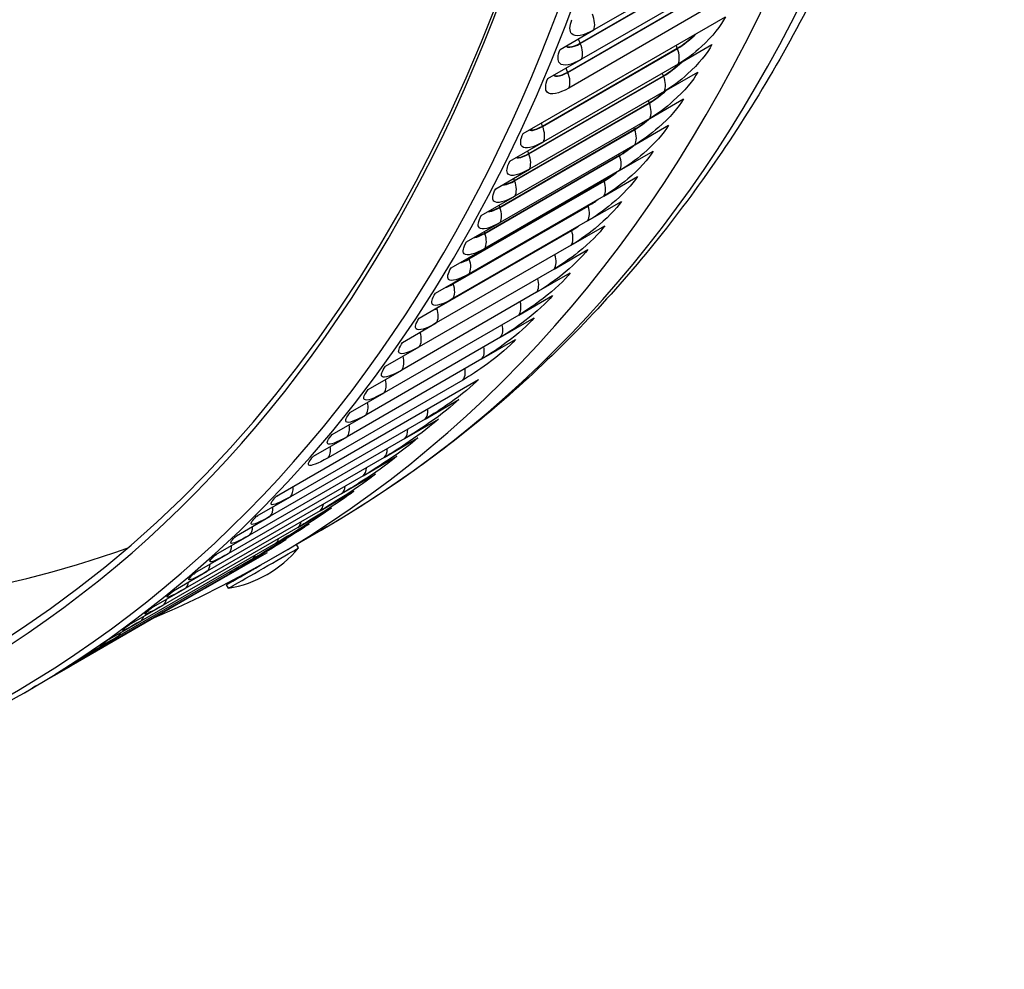
# Model space of a CAD drawing. Units: inches. Extents: x -10 to 117, y -8 to 67.
# Drawn here: x 108 to 115, y 41 to 48 of the extents above; entities that cross this region are included whole.
import ezdxf

# ---------------------------------------------------------------- set-up
doc = ezdxf.new("R2010")
doc.units = ezdxf.units.IN
doc.header["$MEASUREMENT"] = 0
doc.layers.add('PV', color=250, linetype='Continuous')

msp = doc.modelspace()

# ---------------------------------------------------------------- linework, layer by layer
at = {"layer": 'PV'}
for p, q in [((113.2918, 48.2918), (112.3637, 47.756)), ((112.2699, 47.6652), (113.198, 48.201)), ((112.2708, 47.663), (113.1989, 48.1988)), ((113.2076, 48.0902), (112.2796, 47.5544)), ((112.184, 47.4662), (113.112, 48.002)), ((112.1849, 47.464), (113.113, 47.9998)), ((113.1204, 47.8918), (112.1923, 47.356)), ((111.8776, 47.0431), (113.2697, 47.8468)), ((112.1317, 47.622), (112.3637, 47.756)), ((112.0106, 47.0939), (112.9387, 47.6298)), ((112.0115, 47.0917), (112.9396, 47.6275)), ((112.9445, 47.5208), (113.1765, 47.6548)), ((112.0475, 47.4204), (112.2796, 47.5544)), ((112.9445, 47.5208), (112.0164, 46.985)), ((111.9157, 46.9046), (112.8437, 47.4404)), ((111.9165, 46.9023), (112.8446, 47.4382)), ((112.8482, 47.3321), (113.0802, 47.4661)), ((112.8482, 47.3321), (111.9201, 46.7963)), ((112.7489, 47.1468), (112.9809, 47.2808)), ((111.8177, 46.7186), (112.7458, 47.2544)), ((111.8185, 46.7163), (112.7466, 47.2522)), ((112.7489, 47.1468), (111.8208, 46.611)), ((111.7166, 46.536), (112.6447, 47.0718)), ((111.7175, 46.5337), (112.6455, 47.0696)), ((112.6466, 46.965), (112.8786, 47.0989)), ((112.6466, 46.965), (111.7185, 46.4291)), ((111.7844, 46.851), (112.0164, 46.985)), ((111.6126, 46.3568), (112.5407, 46.8927)), ((111.6134, 46.3546), (112.5415, 46.8904)), ((112.5412, 46.7866), (112.7732, 46.9205)), ((111.6881, 46.6623), (111.9201, 46.7963)), ((112.5412, 46.7866), (111.6131, 46.2507)), ((112.4328, 46.6117), (112.6649, 46.7457)), ((111.5056, 46.1812), (112.4337, 46.717)), ((111.5064, 46.179), (112.4344, 46.7148)), ((112.4328, 46.6117), (111.5048, 46.0759)), ((111.5888, 46.477), (111.8208, 46.611)), ((111.3956, 46.0091), (112.3237, 46.5449)), ((111.3963, 46.0069), (112.3244, 46.5427)), ((112.3215, 46.4404), (112.5535, 46.5743)), ((112.3215, 46.4404), (111.3935, 45.9045)), ((111.4865, 46.2952), (111.7185, 46.4291)), ((112.2073, 46.2726), (112.4393, 46.4066)), ((111.2827, 45.8405), (112.2107, 46.3764)), ((111.2834, 45.8383), (112.2115, 46.3741)), ((112.2073, 46.2726), (111.2792, 45.7368)), ((111.3811, 46.1168), (111.6131, 46.2507)), ((112.0901, 46.1085), (112.3221, 46.2425)), ((112.0901, 46.1085), (111.162, 45.5727)), ((111.2727, 45.9419), (111.5048, 46.0759)), ((111.97, 45.9481), (112.202, 46.082)), ((111.97, 45.9481), (111.0419, 45.4122)), ((111.8471, 45.7913), (112.0791, 45.9252)), ((111.1614, 45.7706), (111.3935, 45.9045)), ((111.8471, 45.7913), (110.919, 45.2555)), ((111.0472, 45.6029), (111.2792, 45.7368)), ((111.7213, 45.6382), (111.9533, 45.7722)), ((111.7213, 45.6382), (110.7932, 45.1024)), ((110.93, 45.4387), (111.162, 45.5727)), ((111.5927, 45.4889), (111.8247, 45.6229)), ((111.5927, 45.4889), (110.6646, 44.9531)), ((110.8099, 45.2783), (111.0419, 45.4122)), ((110.1783, 44.5436), (111.5704, 45.3473)), ((111.4613, 45.3434), (110.5332, 44.8076)), ((110.687, 45.1215), (110.919, 45.2555)), ((111.2018, 45.0752), (111.4338, 45.2092)), ((110.5612, 44.9685), (110.7932, 45.1024)), ((111.2018, 45.0752), (110.2737, 44.5394)), ((111.0624, 44.9409), (111.2944, 45.0749)), ((111.0624, 44.9409), (110.1343, 44.4051)), ((110.4326, 44.8192), (110.6646, 44.9531)), ((110.9203, 44.8105), (111.1524, 44.9445)), ((110.9203, 44.8105), (109.9923, 44.2747)), ((110.7757, 44.684), (111.0077, 44.818)), ((110.6283, 44.5615), (110.8604, 44.6955)), ((110.7757, 44.684), (109.8476, 44.1482)), ((110.6283, 44.5615), (109.7003, 44.0257)), ((110.4784, 44.4429), (110.7104, 44.5769)), ((110.0417, 44.4054), (110.2737, 44.5394)), ((110.4784, 44.4429), (109.5504, 43.9071)), ((110.326, 44.3284), (110.558, 44.4624)), ((109.9023, 44.2711), (110.1343, 44.4051)), ((110.171, 44.2179), (110.403, 44.3519)), ((110.326, 44.3284), (109.3979, 43.7926)), ((110.1394, 44.1086), (110.487, 44.3093)), ((110.171, 44.2179), (109.2429, 43.6821)), ((109.7603, 44.1407), (109.9923, 44.2747)), ((110.0135, 44.1114), (110.2455, 44.2454)), ((109.6156, 44.0142), (109.8476, 44.1482)), ((110.1131, 44.154), (109.8564, 44.0058)), ((110.3292, 44.1865), (110.3155, 44.2103)), ((110.0135, 44.1114), (109.0854, 43.5756)), ((109.8536, 44.009), (110.0856, 44.143)), ((109.4682, 43.8917), (109.7003, 44.0257)), ((109.6912, 43.9107), (109.9232, 44.0447)), ((109.8536, 44.009), (108.9255, 43.4732)), ((109.6912, 43.9107), (108.7631, 43.3749)), ((109.3183, 43.7732), (109.5504, 43.9071)), ((109.847, 43.9087), (109.8331, 43.933)), ((109.1659, 43.6586), (109.3979, 43.7926)), ((109.0109, 43.5481), (109.2429, 43.6821)), ((108.8534, 43.4416), (109.0854, 43.5756)), ((108.6935, 43.3393), (108.9255, 43.4732)), ((108.5311, 43.241), (108.7631, 43.3749)), ((108.4901, 43.217), (108.4419, 43.1892))]:
    msp.add_line(p, q, dxfattribs=at)
msp.add_arc((109.7204, 44.686), 0.7875, 279.25109, 320.63344, dxfattribs=at)
for centre, major_axis, ratio, start_param, end_param in [((96.8191, 62.6876), (11.1847, -19.3724), 0.57735, 5.89754, 7.398745), ((97.0234, 62.8055), (11.3284, -19.6213), 0.57735, 5.878416, 7.394694), ((97.0932, 62.8458), (11.3488, -19.6566), 0.57735, 0, 1.109793), ((99.112, 64.0113), (11.375, -19.7021), 0.57735, 0, 0.754649), ((98.7644, 63.8107), (11.375, -19.7021), 0.57735, 6.215069, 7.042183), ((96.854, 62.7077), (11.1599, -19.3295), 0.57735, 5.896079, 7.072707), ((99.2589, 64.0962), (11.16, -19.3297), 0.57735, 5.735485, 6.175177), ((110.0881, 44.0476), (-0.2411, -0.1389), 0.001425, 0, 3.141593), ((110.0742, 44.0719), (-0.2411, -0.1389), 0.001425, 5.316217, 7.841083), ((110.0742, 44.0719), (-0.141, -0.0812), 0.001425, 6.155742, 7.733297)]:
    msp.add_ellipse(centre, major_axis=major_axis, ratio=ratio, start_param=start_param, end_param=end_param, dxfattribs=at)
for points, knots in [([(114.759, 50.2681), (114.609, 49.7318), (114.4308, 49.2186), (114.0187, 48.244), (113.7848, 47.7827), (113.2631, 46.9177), (112.9751, 46.514), (112.3478, 45.7697), (112.0083, 45.4292), (111.2819, 44.8168), (110.895, 44.5448), (110.487, 44.3093)], [4.983516, 4.983516, 4.983516, 4.983516, 5.0863703, 5.0863703, 5.1892245, 5.1892245, 5.2920787, 5.2920787, 5.3949329, 5.3949329, 5.4977871, 5.4977871, 5.4977871, 5.4977871]), ([(112.3637, 47.756), (112.293, 47.7152), (112.2354, 47.7049), (112.2118, 47.7293), (112.1949, 47.7468), (112.1952, 47.7817), (112.2126, 47.8268)], [-3.141593, -3.141593, -3.141593, -3.141593, -2.2275, -2.2275, -2.2275, -1.570796, -1.570796, -1.570796, -1.570796]), ([(113.2697, 47.8468), (113.2418, 47.7878), (113.1793, 47.7101), (113.1058, 47.6422), (113.053, 47.5935), (112.9953, 47.5501), (112.9445, 47.5208)], [-3.141593, -3.141593, -3.141593, -3.141593, -2.2275, -2.2275, -2.2275, -1.570796, -1.570796, -1.570796, -1.570796]), ([(112.2796, 47.5544), (112.2089, 47.5135), (112.1517, 47.5028), (112.1289, 47.5264), (112.1126, 47.5434), (112.1136, 47.5775), (112.1317, 47.622)], [-3.141593, -3.141593, -3.141593, -3.141593, -2.2275, -2.2275, -2.2275, -1.570796, -1.570796, -1.570796, -1.570796]), ([(112.172, 47.6455), (112.1778, 47.639), (112.1869, 47.6358), (112.1992, 47.6365), (112.2177, 47.6375), (112.2428, 47.6468), (112.2708, 47.663)], [2.22054, 2.22054, 2.22054, 2.22054, 2.5875041, 2.5875041, 2.5875041, 3.1415927, 3.1415927, 3.1415927, 3.1415927]), ([(112.1733, 47.6462), (112.1791, 47.6408), (112.1877, 47.6383), (112.1989, 47.6389), (112.2173, 47.6399), (112.2421, 47.6491), (112.2699, 47.6652)], [2.2524736, 2.2524736, 2.2524736, 2.2524736, 2.5892214, 2.5892214, 2.5892214, 3.1415927, 3.1415927, 3.1415927, 3.1415927]), ([(113.1765, 47.6548), (113.1476, 47.5967), (113.0842, 47.5201), (113.0101, 47.4529), (112.9569, 47.4045), (112.899, 47.3614), (112.8482, 47.3321)], [-3.141593, -3.141593, -3.141593, -3.141593, -2.2275, -2.2275, -2.2275, -1.570796, -1.570796, -1.570796, -1.570796]), ([(112.1923, 47.356), (112.1216, 47.3152), (112.0649, 47.3039), (112.0429, 47.3268), (112.0271, 47.3432), (112.0288, 47.3766), (112.0475, 47.4204)], [-3.141593, -3.141593, -3.141593, -3.141593, -2.2275, -2.2275, -2.2275, -1.570796, -1.570796, -1.570796, -1.570796]), ([(112.0884, 47.4441), (112.094, 47.4389), (112.1025, 47.4365), (112.1136, 47.4372), (112.1319, 47.4384), (112.1568, 47.4478), (112.1849, 47.464)], [2.2517459, 2.2517459, 2.2517459, 2.2517459, 2.5875041, 2.5875041, 2.5875041, 3.1415927, 3.1415927, 3.1415927, 3.1415927]), ([(112.0899, 47.445), (112.0955, 47.4408), (112.1033, 47.4389), (112.1133, 47.4396), (112.1314, 47.4408), (112.1562, 47.4502), (112.184, 47.4662)], [2.2858743, 2.2858743, 2.2858743, 2.2858743, 2.5892214, 2.5892214, 2.5892214, 3.1415927, 3.1415927, 3.1415927, 3.1415927]), ([(113.0802, 47.4661), (113.0504, 47.4091), (112.9861, 47.3335), (112.9115, 47.2668), (112.8578, 47.219), (112.7997, 47.1761), (112.7489, 47.1468)], [-3.141593, -3.141593, -3.141593, -3.141593, -2.2275, -2.2275, -2.2275, -1.570796, -1.570796, -1.570796, -1.570796]), ([(112.9809, 47.2808), (112.9502, 47.2248), (112.8849, 47.1502), (112.8097, 47.0843), (112.7557, 47.0369), (112.6973, 46.9943), (112.6466, 46.965)], [-3.141593, -3.141593, -3.141593, -3.141593, -2.2275, -2.2275, -2.2275, -1.570796, -1.570796, -1.570796, -1.570796]), ([(111.9201, 47.0677), (111.9252, 47.0647), (111.9321, 47.0635), (111.9407, 47.0643), (111.9587, 47.0659), (111.9834, 47.0755), (112.0115, 47.0917)], [2.3208022, 2.3208022, 2.3208022, 2.3208022, 2.5875041, 2.5875041, 2.5875041, 3.1415927, 3.1415927, 3.1415927, 3.1415927]), ([(111.9222, 47.0689), (111.927, 47.0668), (111.9331, 47.0661), (111.9405, 47.0667), (111.9583, 47.0684), (111.9828, 47.0779), (112.0106, 47.0939)], [2.3602693, 2.3602693, 2.3602693, 2.3602693, 2.5892214, 2.5892214, 2.5892214, 3.1415927, 3.1415927, 3.1415927, 3.1415927]), ([(112.8786, 47.0989), (112.8469, 47.044), (112.7808, 46.9705), (112.705, 46.9052), (112.6506, 46.8582), (112.592, 46.8159), (112.5412, 46.7866)], [-3.141593, -3.141593, -3.141593, -3.141593, -2.2275, -2.2275, -2.2275, -1.570796, -1.570796, -1.570796, -1.570796]), ([(112.0164, 46.985), (111.9457, 46.9442), (111.8899, 46.9319), (111.8693, 46.9533), (111.8545, 46.9686), (111.8575, 47.0007), (111.8776, 47.0431)], [-3.141593, -3.141593, -3.141593, -3.141593, -2.2275, -2.2275, -2.2275, -1.570796, -1.570796, -1.570796, -1.570796]), ([(111.8282, 46.8764), (111.8329, 46.8745), (111.8389, 46.8739), (111.8461, 46.8746), (111.8638, 46.8764), (111.8885, 46.8861), (111.9165, 46.9023)], [2.3629931, 2.3629931, 2.3629931, 2.3629931, 2.5875041, 2.5875041, 2.5875041, 3.1415927, 3.1415927, 3.1415927, 3.1415927]), ([(111.8308, 46.8779), (111.835, 46.8767), (111.84, 46.8764), (111.8459, 46.877), (111.8634, 46.8789), (111.8879, 46.8885), (111.9157, 46.9046)], [2.4061204, 2.4061204, 2.4061204, 2.4061204, 2.5892214, 2.5892214, 2.5892214, 3.1415927, 3.1415927, 3.1415927, 3.1415927]), ([(112.7732, 46.9205), (112.7407, 46.8667), (112.6736, 46.7942), (112.5973, 46.7296), (112.5425, 46.6831), (112.4836, 46.641), (112.4328, 46.6117)], [-3.141593, -3.141593, -3.141593, -3.141593, -2.2275, -2.2275, -2.2275, -1.570796, -1.570796, -1.570796, -1.570796]), ([(111.9201, 46.7963), (111.8495, 46.7555), (111.7941, 46.7427), (111.7742, 46.7633), (111.76, 46.778), (111.7637, 46.8093), (111.7844, 46.851)], [-3.141593, -3.141593, -3.141593, -3.141593, -2.2275, -2.2275, -2.2275, -1.570796, -1.570796, -1.570796, -1.570796]), ([(112.6649, 46.7457), (112.6314, 46.6929), (112.5634, 46.6215), (112.4866, 46.5575), (112.4314, 46.5115), (112.3723, 46.4697), (112.3215, 46.4404)], [-3.141593, -3.141593, -3.141593, -3.141593, -2.2275, -2.2275, -2.2275, -1.570796, -1.570796, -1.570796, -1.570796]), ([(111.8208, 46.611), (111.7501, 46.5702), (111.6952, 46.5569), (111.6761, 46.5767), (111.6624, 46.5908), (111.6667, 46.6214), (111.6881, 46.6623)], [-3.141593, -3.141593, -3.141593, -3.141593, -2.2275, -2.2275, -2.2275, -1.570796, -1.570796, -1.570796, -1.570796]), ([(111.7339, 46.6888), (111.7379, 46.6878), (111.7428, 46.6876), (111.7484, 46.6883), (111.7659, 46.6903), (111.7905, 46.7001), (111.8185, 46.7163)], [2.4107448, 2.4107448, 2.4107448, 2.4107448, 2.5875041, 2.5875041, 2.5875041, 3.1415927, 3.1415927, 3.1415927, 3.1415927]), ([(111.7371, 46.6906), (111.7403, 46.6902), (111.744, 46.6902), (111.7482, 46.6907), (111.7656, 46.6928), (111.7899, 46.7025), (111.8177, 46.7186)], [2.4584748, 2.4584748, 2.4584748, 2.4584748, 2.5892214, 2.5892214, 2.5892214, 3.1415927, 3.1415927, 3.1415927, 3.1415927]), ([(111.6373, 46.505), (111.6403, 46.5048), (111.6438, 46.5049), (111.6476, 46.5053), (111.6649, 46.5076), (111.6894, 46.5176), (111.7175, 46.5337)], [2.4656339, 2.4656339, 2.4656339, 2.4656339, 2.5875041, 2.5875041, 2.5875041, 3.1415927, 3.1415927, 3.1415927, 3.1415927]), ([(111.6413, 46.5073), (111.6432, 46.5073), (111.6452, 46.5075), (111.6474, 46.5078), (111.6646, 46.5101), (111.6889, 46.5199), (111.7166, 46.536)], [2.5194167, 2.5194167, 2.5194167, 2.5194167, 2.5892214, 2.5892214, 2.5892214, 3.1415927, 3.1415927, 3.1415927, 3.1415927]), ([(112.5535, 46.5743), (112.5192, 46.5227), (112.4503, 46.4523), (112.3729, 46.389), (112.3173, 46.3435), (112.2581, 46.302), (112.2073, 46.2726)], [-3.141593, -3.141593, -3.141593, -3.141593, -2.2275, -2.2275, -2.2275, -1.570796, -1.570796, -1.570796, -1.570796]), ([(111.7185, 46.4291), (111.6478, 46.3883), (111.5933, 46.3746), (111.5749, 46.3935), (111.5617, 46.407), (111.5667, 46.4368), (111.5888, 46.477)], [-3.141593, -3.141593, -3.141593, -3.141593, -2.2275, -2.2275, -2.2275, -1.570796, -1.570796, -1.570796, -1.570796]), ([(112.4393, 46.4066), (112.404, 46.356), (112.3343, 46.2868), (112.2564, 46.2241), (112.2004, 46.1791), (112.1409, 46.1378), (112.0901, 46.1085)], [-3.141593, -3.141593, -3.141593, -3.141593, -2.2275, -2.2275, -2.2275, -1.570796, -1.570796, -1.570796, -1.570796]), ([(111.5388, 46.3254), (111.5404, 46.3255), (111.5421, 46.3256), (111.5438, 46.3259), (111.561, 46.3283), (111.5854, 46.3384), (111.6134, 46.3546)], [2.5300943, 2.5300943, 2.5300943, 2.5300943, 2.5875041, 2.5875041, 2.5875041, 3.1415927, 3.1415927, 3.1415927, 3.1415927]), ([(111.6131, 46.2507), (111.5424, 46.2099), (111.4884, 46.1957), (111.4708, 46.2137), (111.4581, 46.2267), (111.4637, 46.2557), (111.4865, 46.2952)], [-3.141593, -3.141593, -3.141593, -3.141593, -2.2275, -2.2275, -2.2275, -1.570796, -1.570796, -1.570796, -1.570796]), ([(112.3221, 46.2425), (112.286, 46.193), (112.2154, 46.1249), (112.1369, 46.0629), (112.0805, 46.0184), (112.0208, 45.9774), (111.97, 45.9481)], [-3.141593, -3.141593, -3.141593, -3.141593, -2.2275, -2.2275, -2.2275, -1.570796, -1.570796, -1.570796, -1.570796]), ([(111.5048, 46.0759), (111.4341, 46.0351), (111.3805, 46.0203), (111.3636, 46.0375), (111.3514, 46.0498), (111.3577, 46.0781), (111.3811, 46.1168)], [-3.141593, -3.141593, -3.141593, -3.141593, -2.2275, -2.2275, -2.2275, -1.570796, -1.570796, -1.570796, -1.570796]), ([(112.202, 46.082), (112.165, 46.0337), (112.0935, 45.9667), (112.0145, 45.9054), (111.9578, 45.8613), (111.8979, 45.8206), (111.8471, 45.7913)], [-3.141593, -3.141593, -3.141593, -3.141593, -2.2275, -2.2275, -2.2275, -1.570796, -1.570796, -1.570796, -1.570796]), ([(111.3935, 45.9045), (111.3228, 45.8637), (111.2696, 45.8484), (111.2534, 45.8648), (111.2417, 45.8765), (111.2487, 45.904), (111.2727, 45.9419)], [-3.141593, -3.141593, -3.141593, -3.141593, -2.2275, -2.2275, -2.2275, -1.570796, -1.570796, -1.570796, -1.570796]), ([(112.0791, 45.9252), (112.0412, 45.878), (111.9689, 45.8121), (111.8893, 45.7515), (111.8322, 45.708), (111.7721, 45.6676), (111.7213, 45.6382)], [-3.141593, -3.141593, -3.141593, -3.141593, -2.2275, -2.2275, -2.2275, -1.570796, -1.570796, -1.570796, -1.570796]), ([(111.2792, 45.7368), (111.2085, 45.696), (111.1558, 45.6802), (111.1403, 45.6956), (111.1291, 45.7067), (111.1367, 45.7335), (111.1614, 45.7706)], [-3.141593, -3.141593, -3.141593, -3.141593, -2.2275, -2.2275, -2.2275, -1.570796, -1.570796, -1.570796, -1.570796]), ([(111.9533, 45.7722), (111.9146, 45.7261), (111.8414, 45.6614), (111.7613, 45.6015), (111.7038, 45.5584), (111.6435, 45.5183), (111.5927, 45.4889)], [-3.141593, -3.141593, -3.141593, -3.141593, -2.2275, -2.2275, -2.2275, -1.570796, -1.570796, -1.570796, -1.570796]), ([(111.162, 45.5727), (111.0913, 45.5319), (111.039, 45.5155), (111.0242, 45.5301), (111.0136, 45.5406), (111.0218, 45.5665), (111.0472, 45.6029)], [-3.141593, -3.141593, -3.141593, -3.141593, -2.2275, -2.2275, -2.2275, -1.570796, -1.570796, -1.570796, -1.570796]), ([(111.8247, 45.6229), (111.7851, 45.578), (111.7111, 45.5143), (111.6305, 45.4552), (111.5726, 45.4126), (111.5121, 45.3727), (111.4613, 45.3434)], [-3.141593, -3.141593, -3.141593, -3.141593, -2.2275, -2.2275, -2.2275, -1.570796, -1.570796, -1.570796, -1.570796]), ([(111.0419, 45.4122), (110.9712, 45.3714), (110.9194, 45.3545), (110.9053, 45.3682), (110.8952, 45.378), (110.904, 45.4032), (110.93, 45.4387)], [-3.141593, -3.141593, -3.141593, -3.141593, -2.2275, -2.2275, -2.2275, -1.570796, -1.570796, -1.570796, -1.570796]), ([(111.5704, 45.3473), (111.5292, 45.3047), (111.4536, 45.2432), (111.3721, 45.1854), (111.3135, 45.1439), (111.2526, 45.1045), (111.2018, 45.0752)], [-3.141593, -3.141593, -3.141593, -3.141593, -2.2275, -2.2275, -2.2275, -1.570796, -1.570796, -1.570796, -1.570796]), ([(110.919, 45.2555), (110.8483, 45.2146), (110.7969, 45.1972), (110.7835, 45.21), (110.7738, 45.2192), (110.7833, 45.2436), (110.8099, 45.2783)], [-3.141593, -3.141593, -3.141593, -3.141593, -2.2275, -2.2275, -2.2275, -1.570796, -1.570796, -1.570796, -1.570796]), ([(111.4338, 45.2092), (111.3917, 45.1676), (111.3153, 45.1074), (111.2333, 45.0503), (111.1743, 45.0093), (111.1132, 44.9702), (111.0624, 44.9409)], [-3.141593, -3.141593, -3.141593, -3.141593, -2.2275, -2.2275, -2.2275, -1.570796, -1.570796, -1.570796, -1.570796]), ([(110.7932, 45.1024), (110.7225, 45.0616), (110.6715, 45.0436), (110.6588, 45.0555), (110.6496, 45.064), (110.6598, 45.0876), (110.687, 45.1215)], [-3.141593, -3.141593, -3.141593, -3.141593, -2.2275, -2.2275, -2.2275, -1.570796, -1.570796, -1.570796, -1.570796]), ([(110.7034, 45.131), (110.7032, 45.1306), (110.703, 45.1304), (110.7027, 45.1299), (110.7026, 45.1297), (110.7026, 45.1297)], [0.0707269, 0.0707269, 0.0707269, 0.0707269, 0.08166988, 0.08166988, 0.09710762, 0.09710762, 0.09710762, 0.09710762]), ([(111.2944, 45.0749), (111.2515, 45.0345), (111.1743, 44.9755), (111.0918, 44.9191), (111.0324, 44.8786), (110.9711, 44.8398), (110.9203, 44.8105)], [-3.141593, -3.141593, -3.141593, -3.141593, -2.2275, -2.2275, -2.2275, -1.570796, -1.570796, -1.570796, -1.570796]), ([(110.6646, 44.9531), (110.5939, 44.9123), (110.5433, 44.8937), (110.5313, 44.9047), (110.5226, 44.9126), (110.5334, 44.9354), (110.5612, 44.9685)], [-3.141593, -3.141593, -3.141593, -3.141593, -2.2275, -2.2275, -2.2275, -1.570796, -1.570796, -1.570796, -1.570796]), ([(110.5764, 44.9772), (110.5758, 44.9763), (110.5753, 44.9756), (110.5748, 44.9749), (110.5747, 44.9747), (110.5747, 44.9747)], [0.06122643, 0.06122643, 0.06122643, 0.06122643, 0.08362803, 0.08362803, 0.09987771, 0.09987771, 0.09987771, 0.09987771]), ([(111.1524, 44.9445), (111.1087, 44.9053), (111.0307, 44.8474), (110.9476, 44.7918), (110.8879, 44.7518), (110.8264, 44.7133), (110.7757, 44.684)], [-3.141593, -3.141593, -3.141593, -3.141593, -2.2275, -2.2275, -2.2275, -1.570796, -1.570796, -1.570796, -1.570796]), ([(110.4467, 44.8273), (110.4455, 44.8258), (110.4447, 44.8246), (110.444, 44.8236), (110.4439, 44.8235), (110.4439, 44.8235)], [0.05391521, 0.05391521, 0.05391521, 0.05391521, 0.08583054, 0.08583054, 0.10302915, 0.10302915, 0.10302915, 0.10302915]), ([(110.5332, 44.8076), (110.4625, 44.7668), (110.4123, 44.7476), (110.401, 44.7577), (110.3928, 44.765), (110.4041, 44.7869), (110.4326, 44.8192)], [-3.141593, -3.141593, -3.141593, -3.141593, -2.2275, -2.2275, -2.2275, -1.570796, -1.570796, -1.570796, -1.570796]), ([(111.0077, 44.818), (110.9632, 44.78), (110.8844, 44.7233), (110.8008, 44.6684), (110.7408, 44.629), (110.6791, 44.5908), (110.6283, 44.5615)], [-3.141593, -3.141593, -3.141593, -3.141593, -2.2275, -2.2275, -2.2275, -1.570796, -1.570796, -1.570796, -1.570796]), ([(110.8604, 44.6955), (110.8151, 44.6587), (110.7355, 44.6032), (110.6515, 44.5491), (110.5911, 44.5101), (110.5292, 44.4723), (110.4784, 44.4429)], [-3.141593, -3.141593, -3.141593, -3.141593, -2.2275, -2.2275, -2.2275, -1.570796, -1.570796, -1.570796, -1.570796]), ([(110.7104, 44.5769), (110.6644, 44.5414), (110.584, 44.4871), (110.4995, 44.4337), (110.4388, 44.3953), (110.3768, 44.3577), (110.326, 44.3284)], [-3.141593, -3.141593, -3.141593, -3.141593, -2.2275, -2.2275, -2.2275, -1.570796, -1.570796, -1.570796, -1.570796]), ([(110.2737, 44.5394), (110.203, 44.4986), (110.1536, 44.4783), (110.1435, 44.4866), (110.1362, 44.4926), (110.1487, 44.5129), (110.1783, 44.5436)], [-3.141593, -3.141593, -3.141593, -3.141593, -2.2275, -2.2275, -2.2275, -1.570796, -1.570796, -1.570796, -1.570796]), ([(110.1903, 44.5505), (110.19, 44.5502), (110.1898, 44.5499), (110.1875, 44.5473), (110.186, 44.5455), (110.185, 44.5442), (110.1848, 44.5439), (110.1848, 44.5439)], [0.04265106, 0.04265106, 0.04265106, 0.04265106, 0.04775876, 0.04775876, 0.0908328, 0.0908328, 0.11028203, 0.11028203, 0.11028203, 0.11028203]), ([(110.558, 44.4624), (110.5111, 44.4281), (110.43, 44.375), (110.3451, 44.3223), (110.284, 44.2845), (110.2218, 44.2472), (110.171, 44.2179)], [-3.141593, -3.141593, -3.141593, -3.141593, -2.2275, -2.2275, -2.2275, -1.570796, -1.570796, -1.570796, -1.570796]), ([(110.1343, 44.4051), (110.0636, 44.3643), (110.0146, 44.3434), (110.0052, 44.3508), (109.9984, 44.3561), (110.0115, 44.3756), (110.0417, 44.4054)], [-3.141593, -3.141593, -3.141593, -3.141593, -2.2275, -2.2275, -2.2275, -1.570796, -1.570796, -1.570796, -1.570796]), ([(110.403, 44.3519), (110.3554, 44.3188), (110.2735, 44.2669), (110.1881, 44.215), (110.1267, 44.1777), (110.0643, 44.1408), (110.0135, 44.1114)], [-3.141593, -3.141593, -3.141593, -3.141593, -2.2275, -2.2275, -2.2275, -1.570796, -1.570796, -1.570796, -1.570796]), ([(110.0525, 44.4117), (110.0519, 44.411), (110.0512, 44.4103), (110.0484, 44.4072), (110.0467, 44.4053), (110.0455, 44.4039), (110.0453, 44.4036), (110.0453, 44.4036)], [0.03762116, 0.03762116, 0.03762116, 0.03762116, 0.04936428, 0.04936428, 0.09390929, 0.09390929, 0.11479812, 0.11479812, 0.11479812, 0.11479812]), ([(110.2455, 44.2454), (110.1972, 44.2136), (110.1146, 44.1629), (110.0287, 44.1118), (109.967, 44.075), (109.9044, 44.0384), (109.8536, 44.009)], [-3.141593, -3.141593, -3.141593, -3.141593, -2.2275, -2.2275, -2.2275, -1.570796, -1.570796, -1.570796, -1.570796]), ([(109.9923, 44.2747), (109.9216, 44.2339), (109.873, 44.2125), (109.8642, 44.2189), (109.8578, 44.2235), (109.8715, 44.2421), (109.9023, 44.2711)], [-3.141593, -3.141593, -3.141593, -3.141593, -2.2275, -2.2275, -2.2275, -1.570796, -1.570796, -1.570796, -1.570796]), ([(109.9121, 44.2768), (109.9109, 44.2756), (109.9098, 44.2745), (109.9064, 44.271), (109.9045, 44.269), (109.9032, 44.2674), (109.9029, 44.2671), (109.9029, 44.2671)], [0.03299007, 0.03299007, 0.03299007, 0.03299007, 0.05114079, 0.05114079, 0.09735322, 0.09735322, 0.11990669, 0.11990669, 0.11990669, 0.11990669]), ([(109.8476, 44.1482), (109.7769, 44.1074), (109.7287, 44.0854), (109.7205, 44.0909), (109.7146, 44.0948), (109.7289, 44.1126), (109.7603, 44.1407)], [-3.141593, -3.141593, -3.141593, -3.141593, -2.2275, -2.2275, -2.2275, -1.570796, -1.570796, -1.570796, -1.570796]), ([(110.0856, 44.143), (110.0365, 44.1124), (109.9532, 44.063), (109.8668, 44.0126), (109.8048, 43.9764), (109.742, 43.9401), (109.6912, 43.9107)], [-3.141593, -3.141593, -3.141593, -3.141593, -2.2275, -2.2275, -2.2275, -1.570796, -1.570796, -1.570796, -1.570796]), ([(109.769, 44.1457), (109.7672, 44.1441), (109.7656, 44.1426), (109.7615, 44.1386), (109.7595, 44.1365), (109.7579, 44.1348), (109.7576, 44.1345), (109.7576, 44.1345)], [0.02867597, 0.02867597, 0.02867597, 0.02867597, 0.05310284, 0.05310284, 0.10120728, 0.10120728, 0.12570276, 0.12570276, 0.12570276, 0.12570276]), ([(109.7003, 44.0257), (109.6296, 43.9849), (109.5817, 43.9623), (109.5742, 43.9668), (109.5688, 43.9701), (109.5836, 43.987), (109.6156, 44.0142)], [-3.141593, -3.141593, -3.141593, -3.141593, -2.2275, -2.2275, -2.2275, -1.570796, -1.570796, -1.570796, -1.570796]), ([(109.6232, 44.0186), (109.6208, 44.0166), (109.6187, 44.0147), (109.6138, 44.0102), (109.6115, 44.008), (109.6096, 44.0061), (109.6093, 44.0057), (109.6093, 44.0057)], [0.0246214, 0.0246214, 0.0246214, 0.0246214, 0.0552656, 0.0552656, 0.1055205, 0.1055205, 0.1323141, 0.1323141, 0.1323141, 0.1323141]), ([(109.9341, 43.9912), (109.9341, 43.9912), (109.9341, 43.9912), (109.9344, 43.9914), (109.9345, 43.9914), (109.9348, 43.9916), (109.935, 43.9918), (109.9356, 43.9922), (109.936, 43.9925), (109.9367, 43.993), (109.937, 43.9932), (109.9379, 43.9939), (109.9384, 43.9943), (109.94, 43.9957), (109.941, 43.9967), (109.9423, 43.9982), (109.9426, 43.9986), (109.943, 43.999)], [0.79534862, 0.79534862, 0.79534862, 0.79534862, 0.80135451, 0.80135451, 0.80439761, 0.80439761, 0.80709494, 0.80709494, 0.8094962, 0.8094962, 0.81140175, 0.81140175, 0.81448976, 0.81448976, 0.82062148, 0.82062148, 0.82296163, 0.82296163, 0.82296163, 0.82296163]), ([(109.5504, 43.9071), (109.4797, 43.8663), (109.4322, 43.8431), (109.4253, 43.8467), (109.4203, 43.8493), (109.4357, 43.8653), (109.4682, 43.8917)], [-3.141593, -3.141593, -3.141593, -3.141593, -2.2275, -2.2275, -2.2275, -1.570796, -1.570796, -1.570796, -1.570796]), ([(109.4748, 43.8955), (109.4717, 43.893), (109.469, 43.8906), (109.4633, 43.8857), (109.4607, 43.8834), (109.4584, 43.8812), (109.458, 43.8808), (109.458, 43.8808)], [0.0207841, 0.0207841, 0.0207841, 0.0207841, 0.0576449, 0.0576449, 0.1103494, 0.1103494, 0.1399193, 0.1399193, 0.1399193, 0.1399193]), ([(109.3979, 43.7926), (109.3272, 43.7518), (109.2801, 43.728), (109.2738, 43.7306), (109.2693, 43.7325), (109.2852, 43.7477), (109.3183, 43.7732)], [-3.141593, -3.141593, -3.141593, -3.141593, -2.2275, -2.2275, -2.2275, -1.570796, -1.570796, -1.570796, -1.570796]), ([(109.3238, 43.7763), (109.32, 43.7733), (109.3166, 43.7706), (109.3099, 43.7652), (109.307, 43.7627), (109.3043, 43.7603), (109.3037, 43.7598), (109.3037, 43.7598)], [0.0171322, 0.0171322, 0.0171322, 0.0171322, 0.0602565, 0.0602565, 0.1157597, 0.1157597, 0.1487823, 0.1487823, 0.1487823, 0.1487823]), ([(109.2429, 43.6821), (109.1722, 43.6413), (109.1255, 43.6169), (109.1198, 43.6185), (109.1157, 43.6197), (109.1322, 43.634), (109.1659, 43.6586)], [-3.141593, -3.141593, -3.141593, -3.141593, -2.2275, -2.2275, -2.2275, -1.570796, -1.570796, -1.570796, -1.570796]), ([(109.1703, 43.6612), (109.1656, 43.6577), (109.1615, 43.6546), (109.1538, 43.6487), (109.1505, 43.6461), (109.1472, 43.6434), (109.1464, 43.6427), (109.1464, 43.6427)], [0.0136414, 0.0136414, 0.0136414, 0.0136414, 0.063116, 0.063116, 0.1218285, 0.1218285, 0.1593222, 0.1593222, 0.1593222, 0.1593222]), ([(109.0854, 43.5756), (109.0147, 43.5348), (108.9684, 43.5098), (108.9633, 43.5105), (108.9596, 43.511), (108.9767, 43.5244), (109.0109, 43.5481)], [-3.141593, -3.141593, -3.141593, -3.141593, -2.2275, -2.2275, -2.2275, -1.570796, -1.570796, -1.570796, -1.570796]), ([(109.0143, 43.5501), (109.0019, 43.5414), (108.9922, 43.5344), (108.9867, 43.5301), (108.9859, 43.5294), (108.9859, 43.5294)], [0.0102408, 0.0102408, 0.0102408, 0.0102408, 0.1341991, 0.1341991, 0.1715665, 0.1715665, 0.1715665, 0.1715665]), ([(108.9255, 43.4732), (108.8548, 43.4324), (108.8088, 43.4068), (108.8043, 43.4065), (108.8011, 43.4063), (108.8187, 43.4188), (108.8534, 43.4416)], [-3.141593, -3.141593, -3.141593, -3.141593, -2.2275, -2.2275, -2.2275, -1.570796, -1.570796, -1.570796, -1.570796]), ([(108.8558, 43.443), (108.8417, 43.4337), (108.8307, 43.4263), (108.8232, 43.421), (108.8219, 43.42), (108.8219, 43.42)], [0.0070527, 0.0070527, 0.0070527, 0.0070527, 0.140962, 0.140962, 0.1885523, 0.1885523, 0.1885523, 0.1885523]), ([(108.7631, 43.3749), (108.6924, 43.3341), (108.6468, 43.3079), (108.6429, 43.3066), (108.6401, 43.3057), (108.6582, 43.3173), (108.6935, 43.3393)], [-3.141593, -3.141593, -3.141593, -3.141593, -2.2275, -2.2275, -2.2275, -1.570796, -1.570796, -1.570796, -1.570796]), ([(108.6948, 43.34), (108.6789, 43.3301), (108.6665, 43.3223), (108.6561, 43.3156), (108.6538, 43.3141), (108.6538, 43.3141)], [0.0039626, 0.0039626, 0.0039626, 0.0039626, 0.1482568, 0.1482568, 0.2144828, 0.2144828, 0.2144828, 0.2144828]), ([(102.9751, 42.1888), (103.3819, 42.1409), (103.7823, 42.1158), (104.5681, 42.1118), (104.9534, 42.1329), (105.7061, 42.221), (106.0736, 42.2881), (106.7882, 42.468), (107.1352, 42.5808), (107.8064, 42.8515), (108.1305, 43.0094), (108.4419, 43.1892)], [0.3787817, 0.3787817, 0.3787817, 0.3787817, 0.460105, 0.460105, 0.5414283, 0.5414283, 0.6227516, 0.6227516, 0.7040749, 0.7040749, 0.7853982, 0.7853982, 0.7853982, 0.7853982])]:
    msp.add_open_spline(points, degree=3, knots=knots, dxfattribs=at)
for points in [[(112.3637, 47.756), (112.3748, 47.7833), (112.3709, 47.8252), (112.3537, 47.8652)], [(112.2699, 47.6652), (112.2657, 47.6752), (112.262, 47.6853), (112.2588, 47.6954)], [(112.9387, 47.6298), (112.978, 47.6524), (113.0234, 47.6884), (113.0624, 47.7272)], [(112.9396, 47.6275), (112.9811, 47.6515), (113.0295, 47.6903), (113.07, 47.7316)], [(112.2708, 47.663), (112.2705, 47.6637), (112.2702, 47.6644), (112.2699, 47.6652)], [(112.2796, 47.5544), (112.2911, 47.5812), (112.2877, 47.623), (112.2708, 47.663)], [(112.9387, 47.6298), (112.9359, 47.6369), (112.9333, 47.6441), (112.9311, 47.6513)], [(112.9396, 47.6275), (112.9393, 47.6283), (112.939, 47.629), (112.9387, 47.6298)], [(112.9445, 47.5208), (112.9572, 47.5464), (112.9553, 47.5874), (112.9396, 47.6275)], [(112.184, 47.4662), (112.1802, 47.4752), (112.177, 47.4843), (112.1741, 47.4934)], [(112.8437, 47.4404), (112.8807, 47.4617), (112.9233, 47.4946), (112.961, 47.5305)], [(112.8446, 47.4382), (112.884, 47.4609), (112.9298, 47.4967), (112.9693, 47.5352)], [(112.1849, 47.464), (112.1846, 47.4647), (112.1843, 47.4654), (112.184, 47.4662)], [(112.1923, 47.356), (112.2042, 47.3824), (112.2014, 47.4239), (112.1849, 47.464)], [(112.8437, 47.4404), (112.8414, 47.4465), (112.8392, 47.4527), (112.8373, 47.4589)], [(112.8446, 47.4382), (112.8443, 47.4389), (112.844, 47.4396), (112.8437, 47.4404)], [(112.8482, 47.3321), (112.8614, 47.3572), (112.86, 47.398), (112.8446, 47.4382)], [(112.7458, 47.2544), (112.7801, 47.2742), (112.8195, 47.3038), (112.8554, 47.3364)], [(112.7466, 47.2522), (112.7836, 47.2735), (112.8264, 47.3061), (112.8645, 47.3416)], [(112.7458, 47.2544), (112.7438, 47.2595), (112.7421, 47.2647), (112.7404, 47.2698)], [(112.7466, 47.2522), (112.7463, 47.2529), (112.746, 47.2536), (112.7458, 47.2544)], [(112.7489, 47.1468), (112.7625, 47.1715), (112.7616, 47.212), (112.7466, 47.2522)], [(112.6447, 47.0718), (112.676, 47.0899), (112.7116, 47.1159), (112.745, 47.1447)], [(112.6455, 47.0696), (112.6797, 47.0893), (112.7191, 47.1185), (112.7552, 47.1506)], [(112.0106, 47.0939), (112.0078, 47.1011), (112.0053, 47.1083), (112.003, 47.1154)], [(112.0115, 47.0917), (112.0112, 47.0924), (112.0109, 47.0932), (112.0106, 47.0939)], [(112.0164, 46.985), (112.0291, 47.0105), (112.0272, 47.0516), (112.0115, 47.0917)], [(112.6447, 47.0718), (112.6432, 47.0759), (112.6418, 47.0801), (112.6405, 47.0842)], [(112.6455, 47.0696), (112.6453, 47.0703), (112.645, 47.0711), (112.6447, 47.0718)], [(112.6466, 46.965), (112.6605, 46.9891), (112.6601, 47.0294), (112.6455, 47.0696)], [(112.5407, 46.8927), (112.5683, 46.9086), (112.5994, 46.9306), (112.6294, 46.9552)], [(112.5415, 46.8904), (112.5724, 46.9083), (112.6077, 46.9338), (112.6411, 46.962)], [(111.9157, 46.9046), (111.9133, 46.9107), (111.9112, 46.9169), (111.9092, 46.923)], [(111.9165, 46.9023), (111.9162, 46.9031), (111.9159, 46.9038), (111.9157, 46.9046)], [(111.9201, 46.7963), (111.9333, 46.8214), (111.9319, 46.8622), (111.9165, 46.9023)], [(112.5407, 46.8927), (112.5396, 46.8958), (112.5386, 46.8989), (112.5376, 46.902)], [(112.5415, 46.8904), (112.5412, 46.8912), (112.541, 46.8919), (112.5407, 46.8927)], [(112.5412, 46.7866), (112.5556, 46.8103), (112.5557, 46.8502), (112.5415, 46.8904)], [(111.8177, 46.7186), (111.8158, 46.7237), (111.814, 46.7289), (111.8124, 46.734)], [(112.4337, 46.717), (112.4567, 46.7303), (112.4822, 46.7477), (112.5075, 46.7673)], [(112.4344, 46.7148), (112.4614, 46.7304), (112.4918, 46.7516), (112.5214, 46.7753)], [(111.8185, 46.7163), (111.8182, 46.7171), (111.8179, 46.7178), (111.8177, 46.7186)], [(111.8208, 46.611), (111.8344, 46.6356), (111.8335, 46.6761), (111.8185, 46.7163)], [(112.4337, 46.717), (112.433, 46.7191), (112.4323, 46.7212), (112.4316, 46.7233)], [(112.4328, 46.6117), (112.4476, 46.6349), (112.4482, 46.6746), (112.4344, 46.7148)], [(112.4344, 46.7148), (112.4342, 46.7155), (112.4339, 46.7163), (112.4337, 46.717)], [(112.3244, 46.5427), (112.3463, 46.5553), (112.3706, 46.5716), (112.3948, 46.5899)], [(111.7166, 46.536), (111.7151, 46.5401), (111.7137, 46.5443), (111.7124, 46.5484)], [(111.7175, 46.5337), (111.7172, 46.5345), (111.7169, 46.5352), (111.7166, 46.536)], [(111.7185, 46.4291), (111.7324, 46.4533), (111.732, 46.4935), (111.7175, 46.5337)], [(112.3215, 46.4404), (112.3367, 46.4631), (112.3378, 46.5025), (112.3244, 46.5427)], [(112.3237, 46.5449), (112.3233, 46.546), (112.323, 46.547), (112.3227, 46.5481)], [(112.3237, 46.5449), (112.3403, 46.5545), (112.3583, 46.5663), (112.3767, 46.5794)], [(112.3244, 46.5427), (112.3242, 46.5434), (112.3239, 46.5442), (112.3237, 46.5449)], [(112.2115, 46.3741), (112.226, 46.3825), (112.2415, 46.3925), (112.2574, 46.4035)], [(111.544, 46.3284), (111.561, 46.3309), (111.585, 46.3409), (111.6126, 46.3568)], [(111.6126, 46.3568), (111.6115, 46.36), (111.6105, 46.3631), (111.6095, 46.3662)], [(111.6134, 46.3546), (111.6131, 46.3554), (111.6129, 46.3561), (111.6126, 46.3568)], [(111.6131, 46.2507), (111.6275, 46.2745), (111.6276, 46.3144), (111.6134, 46.3546)], [(112.2073, 46.2726), (112.2228, 46.2949), (112.2244, 46.3339), (112.2115, 46.3741)], [(112.2107, 46.3764), (112.2126, 46.3774), (112.2144, 46.3785), (112.2162, 46.3796)], [(112.2115, 46.3741), (112.2112, 46.3749), (112.211, 46.3756), (112.2107, 46.3764)], [(112.2107, 46.3764), (112.2107, 46.3764), (112.2107, 46.3764), (112.2107, 46.3764)], [(111.4462, 46.1544), (111.4621, 46.1587), (111.4826, 46.1679), (111.5056, 46.1812)], [(111.5056, 46.1812), (111.5049, 46.1833), (111.5042, 46.1854), (111.5035, 46.1875)], [(111.5064, 46.179), (111.5061, 46.1797), (111.5058, 46.1805), (111.5056, 46.1812)], [(112.0901, 46.1085), (112.1059, 46.1302), (112.1081, 46.1685), (112.0959, 46.2083)], [(111.439, 46.1502), (111.4559, 46.1534), (111.4794, 46.1634), (111.5064, 46.179)], [(111.5048, 46.0759), (111.5195, 46.0991), (111.5201, 46.1387), (111.5064, 46.179)], [(111.3394, 45.9804), (111.3549, 45.9851), (111.3744, 45.9942), (111.3963, 46.0069)], [(111.3505, 45.9868), (111.3637, 45.992), (111.379, 45.9995), (111.3956, 46.0091)], [(111.3935, 45.9045), (111.4086, 45.9273), (111.4097, 45.9666), (111.3963, 46.0069)], [(111.3956, 46.0091), (111.3953, 46.0101), (111.3949, 46.0112), (111.3946, 46.0122)], [(111.3963, 46.0069), (111.3961, 46.0076), (111.3958, 46.0084), (111.3956, 46.0091)], [(111.97, 45.9481), (111.9858, 45.9686), (111.9888, 46.0052), (111.978, 46.0438)], [(111.8471, 45.7913), (111.8628, 45.8108), (111.8665, 45.8455), (111.8572, 45.8829)], [(111.2435, 45.818), (111.2554, 45.8231), (111.2689, 45.8299), (111.2834, 45.8383)], [(111.2773, 45.8375), (111.2791, 45.8385), (111.2809, 45.8395), (111.2827, 45.8405)], [(111.2792, 45.7368), (111.2947, 45.7591), (111.2963, 45.7981), (111.2834, 45.8383)], [(111.2827, 45.8405), (111.2827, 45.8406), (111.2827, 45.8406), (111.2827, 45.8406)], [(111.2834, 45.8383), (111.2831, 45.8391), (111.2829, 45.8398), (111.2827, 45.8405)], [(111.7213, 45.6382), (111.7369, 45.6567), (111.7412, 45.6897), (111.7334, 45.7257)], [(111.162, 45.5727), (111.1778, 45.5943), (111.18, 45.6326), (111.1678, 45.6725)], [(111.5927, 45.4889), (111.6081, 45.5064), (111.6131, 45.5375), (111.6066, 45.5721)], [(111.0419, 45.4122), (111.0577, 45.4328), (111.0607, 45.4693), (111.0499, 45.508)], [(111.4613, 45.3434), (111.4765, 45.3599), (111.4821, 45.3892), (111.4769, 45.4222)], [(110.919, 45.2555), (110.9347, 45.275), (110.9384, 45.3097), (110.9291, 45.3471)], [(110.8275, 45.2884), (110.8275, 45.2884), (110.8275, 45.2884), (110.8275, 45.2884)], [(110.7932, 45.1024), (110.8088, 45.1209), (110.8132, 45.1538), (110.8053, 45.1898)], [(111.2018, 45.0752), (111.2164, 45.0897), (111.223, 45.1154), (111.2203, 45.1453)], [(110.6646, 44.9531), (110.68, 44.9706), (110.685, 45.0017), (110.6785, 45.0362)], [(111.0624, 44.9409), (111.0767, 44.9544), (111.0837, 44.9783), (111.0822, 45.0063)], [(110.5332, 44.8076), (110.5484, 44.824), (110.554, 44.8533), (110.5489, 44.8863)], [(110.9203, 44.8105), (110.9343, 44.823), (110.9415, 44.8449), (110.9412, 44.8711)], [(110.7757, 44.684), (110.7891, 44.6955), (110.7966, 44.7155), (110.7973, 44.7397)], [(110.2737, 44.5394), (110.2884, 44.5539), (110.2949, 44.5796), (110.2922, 44.6095)], [(110.6283, 44.5615), (110.6412, 44.5719), (110.6489, 44.59), (110.6506, 44.6121)], [(110.4784, 44.4429), (110.4906, 44.4523), (110.4984, 44.4684), (110.501, 44.4882)], [(110.1343, 44.4051), (110.1486, 44.4186), (110.1556, 44.4424), (110.1541, 44.4705)], [(110.326, 44.3284), (110.3373, 44.3367), (110.345, 44.3508), (110.3485, 44.3682)], [(109.9923, 44.2747), (110.0062, 44.2871), (110.0135, 44.3091), (110.0131, 44.3353)], [(110.171, 44.2179), (110.1814, 44.2251), (110.1889, 44.237), (110.1929, 44.2519)], [(109.8476, 44.1482), (109.861, 44.1596), (109.8685, 44.1797), (109.8693, 44.2039)], [(110.0135, 44.1114), (110.0227, 44.1175), (110.0297, 44.1271), (110.0342, 44.1392)], [(109.7003, 44.0257), (109.7131, 44.0361), (109.7208, 44.0542), (109.7225, 44.0762)], [(109.8536, 44.009), (109.8612, 44.0138), (109.8674, 44.021), (109.872, 44.03)], [(109.9232, 44.0447), (109.905, 44.034), (109.8821, 44.0207), (109.8562, 44.0057)], [(109.5504, 43.9071), (109.5625, 43.9165), (109.5703, 43.9326), (109.5729, 43.9524)], [(109.8562, 44.0057), (109.8266, 43.9887), (109.7931, 43.9694), (109.7579, 43.9492)], [(109.6912, 43.9107), (109.6966, 43.9139), (109.7013, 43.9183), (109.7053, 43.9236)], [(109.3979, 43.7926), (109.4093, 43.8009), (109.417, 43.8149), (109.4204, 43.8324)], [(109.2429, 43.6821), (109.2533, 43.6893), (109.2608, 43.7012), (109.2648, 43.7161)], [(109.0854, 43.5756), (109.0947, 43.5817), (109.1017, 43.5913), (109.1061, 43.6034)], [(108.9255, 43.4732), (108.9332, 43.478), (108.9394, 43.4852), (108.9439, 43.4942)], [(108.7631, 43.3749), (108.7685, 43.3781), (108.7733, 43.3825), (108.7772, 43.3878)], [(108.5314, 43.2412), (108.5133, 43.2305), (108.4993, 43.2223), (108.4901, 43.217)], [(108.4902, 43.2171), (108.4991, 43.2222), (108.5129, 43.2302), (108.5311, 43.241)]]:
    msp.add_open_spline(points, degree=3, dxfattribs=at)

doc.saveas('drawing.dxf')
